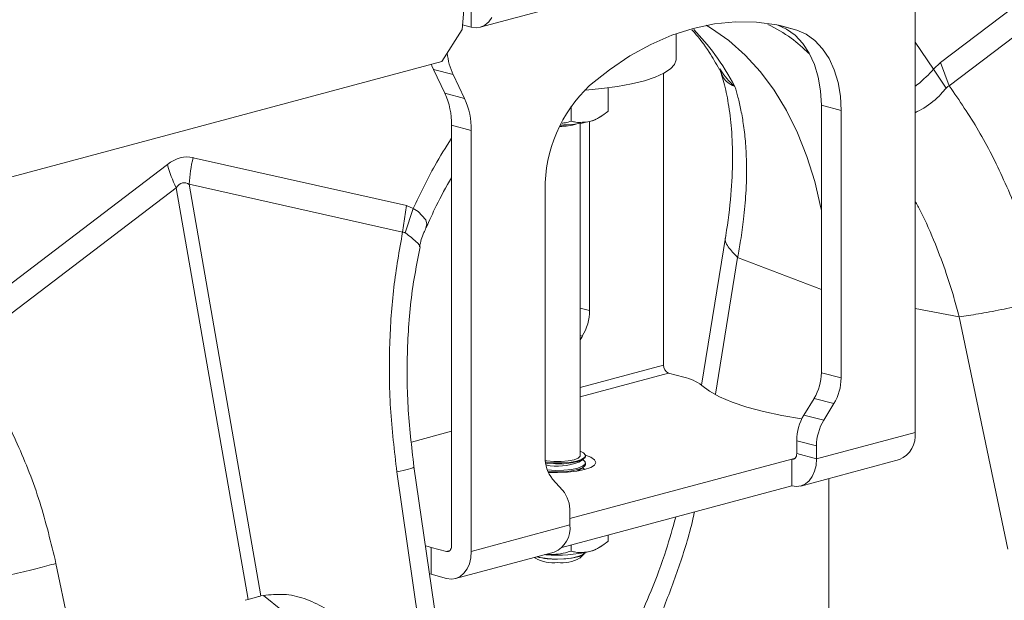
# Model space of a CAD drawing. Units: millimetres. Extents: x 0 to 4200, y -1 to 2969.
# Drawn here: x 919 to 1060, y 794 to 877 of the extents above; entities that cross this region are included whole.
import ezdxf

# ---------------------------------------------------------------- set-up
doc = ezdxf.new("R2010")
doc.units = ezdxf.units.MM
doc.layers.add('ACO_DRAINAGE', color=7, linetype='Continuous')

# ---------------------------------------------------------------- blocks, each defined once
blk = doc.blocks.new('ACO - 32811 - ISO')
at = {"layer": 'ACO_DRAINAGE', "linetype": 'Continuous', "lineweight": 0}
for p, q in [((-205.72, 458.53), (-135.01, 477.47)), ((-109.16, 476.72), (-139.75, 453.45)), ((-138.47, 450.12), (-107.88, 473.39)), ((-208.31, 458.19), (-207.97, 462.08)), ((-207.01, 462.34), (-207.01, 458.54)), ((-143.37, 400.41), (-143.37, 460.78)), ((-207.01, 458.54), (-208.25, 458.87)), ((-205.05, 458.83), (-205.66, 458.55)), ((-204.51, 459.28), (-205.05, 458.83)), ((-204.07, 459.9), (-204.51, 459.28)), ((-172.14, 459.01), (-175.19, 458.36)), ((-172.57, 458.36), (-173.31, 458.8)), ((-169.11, 459.31), (-172.14, 459.01)), ((-166.12, 459.26), (-169.11, 459.31)), ((-163.19, 458.86), (-166.12, 459.26)), ((-160.35, 458.12), (-163.19, 458.86)), ((-163.04, 458.83), (-161.81, 458.27)), ((-160.35, 458.12), (-162.89, 458.8)), ((-211.24, 453.6), (-208.31, 458.19)), ((-206.32, 458.45), (-207.01, 458.54)), ((-205.66, 458.55), (-206.32, 458.45)), ((-178.25, 457.37), (-181.28, 456.05)), ((-175.19, 458.36), (-178.25, 457.37)), ((-177.64, 453.94), (-177.64, 457.6)), ((-170.07, 456.6), (-172.57, 458.36)), ((-161.81, 458.27), (-160.57, 457.37)), ((-158.99, 457.51), (-160.35, 458.12)), ((-157.74, 456.61), (-158.99, 457.51)), ((-181.28, 456.05), (-184.27, 454.4)), ((-167.73, 454.53), (-170.07, 456.6)), ((-160.57, 457.37), (-159.47, 456.2)), ((-159.47, 456.2), (-158.54, 454.79)), ((-156.65, 455.44), (-157.74, 456.61)), ((-140.73, 452.52), (-143.37, 456.36)), ((-158.54, 454.79), (-157.8, 453.16)), ((-155.71, 454.03), (-156.65, 455.44)), ((-211.24, 453.6), (-556.52, 361.1)), ((-212.73, 453.2), (-212.65, 452.98)), ((-184.27, 454.4), (-187.2, 452.43)), ((-178.45, 452.55), (-177.87, 453.19)), ((-177.87, 453.19), (-177.64, 453.86)), ((-177.64, 453.86), (-177.64, 453.94)), ((-165.56, 452.15), (-167.73, 454.53)), ((-157.8, 453.16), (-157.25, 451.35)), ((-154.97, 452.4), (-155.71, 454.03)), ((-139.75, 453.45), (-140.73, 452.52)), ((-138.47, 450.12), (-139.75, 453.45)), ((-212.65, 452.98), (-212.43, 452.48)), ((-212.43, 452.48), (-209.6, 451.73)), ((-210.79, 449.05), (-212.43, 452.48)), ((-209.6, 451.73), (-207.96, 448.29)), ((-187.2, 452.43), (-190.04, 450.16)), ((-180.64, 451.36), (-179.38, 451.93)), ((-179.44, 451.9), (-179.44, 410.07)), ((-179.38, 451.93), (-178.45, 452.55)), ((-163.58, 449.49), (-165.56, 452.15)), ((-154.42, 450.59), (-154.97, 452.4)), ((-138.91, 449.81), (-140.73, 452.52)), ((-186.05, 450.01), (-184.01, 450.39)), ((-184.01, 450.39), (-182.19, 450.84)), ((-182.19, 450.84), (-180.64, 451.36)), ((-157.25, 451.35), (-156.92, 449.39)), ((-154.09, 448.64), (-154.42, 450.59)), ((-207.96, 448.29), (-210.79, 449.05)), ((-190.77, 449.5), (-190.64, 449.51)), ((-190.64, 449.51), (-188.28, 449.72)), ((-188.28, 449.72), (-186.05, 450.01)), ((-187.39, 449.82), (-187.39, 446.48)), ((-161.79, 446.57), (-163.58, 449.49)), ((-156.92, 449.39), (-156.81, 447.34)), ((-153.98, 446.58), (-154.09, 448.64)), ((-192.7, 447.19), (-192.7, 445.06)), ((-160.22, 443.4), (-161.79, 446.57)), ((-156.81, 447.34), (-153.98, 446.58)), ((-156.81, 408.99), (-156.81, 447.34)), ((-153.98, 446.58), (-153.98, 408.24)), ((-191.39, 397.1), (-191.39, 444.72)), ((-190.04, 417.9), (-190.04, 445)), ((-188.55, 445.62), (-187.95, 446.06)), ((-209.84, 444.49), (-207.01, 443.73)), ((-209.84, 384.12), (-209.84, 444.49)), ((-207.01, 443.73), (-207.01, 383.36)), ((-194.28, 444.47), (-193.75, 444.5)), ((-193.75, 444.5), (-193.41, 444.52)), ((-158.88, 440), (-160.22, 443.4)), ((-216.29, 432.94), (-246.88, 439.82)), ((-157.76, 436.41), (-158.88, 440)), ((-250.58, 438.83), (-281.17, 415.56)), ((-156.89, 432.63), (-157.76, 436.41)), ((-279.9, 412.23), (-249.3, 435.5)), ((-249.3, 435.5), (-239.01, 376.48)), ((-247.45, 436), (-216.86, 429.12)), ((-237.16, 376.97), (-247.45, 436)), ((-196.41, 396.87), (-196.41, 435.21)), ((-216.86, 429.12), (-216.29, 432.94)), ((-216.46, 429.04), (-215.32, 432.53)), ((-215.32, 432.53), (-216.29, 432.94)), ((-214.6, 432.08), (-215.32, 432.53)), ((-215.32, 432.53), (-215.32, 432.53)), ((-215.32, 432.53), (-215.32, 432.53)), ((-213.52, 430.93), (-214.6, 432.08)), ((-156.81, 432.24), (-156.89, 432.63)), ((-213.38, 430.28), (-213.52, 430.93)), ((-213.54, 429.78), (-213.38, 430.28)), ((-170.5, 428.66), (-173.99, 407.19)), ((-168.82, 425.52), (-172.01, 405.89)), ((-168.82, 425.52), (-156.81, 420.93)), ((-191.39, 418.26), (-190.04, 417.9)), ((-137.08, 417.02), (-143.37, 418.2)), ((-137.08, 417.02), (-130.07, 383.67)), ((-191.08, 414.21), (-191.39, 414.3)), ((-191.39, 413.71), (-191.08, 414.21)), ((-179.44, 410.07), (-191.39, 406.87)), ((-178.73, 408.92), (-191.39, 405.53)), ((-178.73, 408.92), (-176.51, 408.33)), ((-153.98, 408.24), (-156.81, 408.99)), ((-173.97, 407.17), (-172.86, 406.32)), ((-172.86, 406.32), (-171.4, 405.51)), ((-171.4, 405.51), (-169.61, 404.74)), ((-159.31, 402.92), (-157.85, 405.31)), ((-157.85, 405.31), (-155.02, 404.55)), ((-169.61, 404.74), (-167.51, 404.04)), ((-167.51, 404.04), (-165.13, 403.4)), ((-155.02, 404.55), (-156.48, 402.16)), ((-165.13, 403.4), (-162.5, 402.84)), ((-162.5, 402.84), (-159.65, 402.36)), ((-159.65, 402.36), (-159.62, 402.35)), ((-156.48, 402.16), (-159.31, 402.92)), ((-209.84, 400.58), (-215.57, 399.05)), ((-157.52, 396.62), (-143.37, 400.41)), ((-160.35, 399.24), (-157.52, 398.48)), ((-160.35, 397.38), (-160.35, 399.24)), ((-157.52, 396.62), (-157.52, 398.48)), ((-191.66, 396.75), (-192.25, 396.51)), ((-191.4, 397.02), (-191.66, 396.75)), ((-191.39, 397.1), (-191.4, 397.02)), ((-190.92, 397.49), (-191.39, 397.72)), ((-191.18, 396.56), (-190.74, 396.86)), ((-191.04, 396.52), (-190.68, 396.82)), ((-190.65, 397.18), (-190.92, 397.49)), ((-190.74, 396.86), (-190.65, 397.18)), ((-190.68, 396.82), (-190.64, 396.98)), ((-189.88, 396.87), (-190.64, 397.14)), ((-190.64, 396.98), (-190.64, 397.1)), ((-189.33, 396.51), (-189.88, 396.87)), ((-160.57, 396.73), (-161.05, 396.61)), ((-160.55, 396.75), (-160.66, 396.66)), ((-160.46, 396.88), (-160.55, 396.75)), ((-160.4, 397.03), (-160.46, 396.88)), ((-160.36, 397.2), (-160.4, 397.03)), ((-160.35, 397.38), (-160.36, 397.2)), ((-160.35, 397.38), (-157.52, 396.62)), ((-210.31, 361.61), (-215.22, 395.52)), ((-196.19, 396.33), (-196.39, 396.36)), ((-196.36, 396.13), (-195.24, 396.04)), ((-196.35, 396.01), (-196.1, 395.99)), ((-195.17, 396.24), (-196.19, 396.33)), ((-196.1, 395.99), (-194.94, 395.91)), ((-195.24, 396.04), (-194.04, 396.04)), ((-194.1, 396.24), (-195.17, 396.24)), ((-194.94, 395.91), (-193.75, 395.94)), ((-193.09, 396.33), (-194.1, 396.24)), ((-194.04, 396.04), (-192.9, 396.13)), ((-193.75, 395.94), (-192.64, 396.06)), ((-192.25, 396.51), (-193.09, 396.33)), ((-192.9, 396.13), (-191.92, 396.31)), ((-161.05, 396.61), (-192.87, 388.08)), ((-192.64, 396.06), (-191.71, 396.25)), ((-192.64, 395.12), (-191.71, 395.32)), ((-191.92, 396.31), (-191.18, 396.56)), ((-191.71, 396.25), (-191.04, 396.52)), ((-191.71, 395.32), (-191.04, 395.59)), ((-191.71, 395.1), (-191.04, 395.36)), ((-191.6, 396.17), (-190.97, 396.56)), ((-191.6, 395.01), (-190.97, 395.4)), ((-191.04, 395.59), (-190.68, 395.89)), ((-191.04, 395.36), (-190.68, 395.67)), ((-190.97, 396.48), (-191.03, 396.52)), ((-190.97, 395.32), (-191.03, 395.36)), ((-190.68, 396.21), (-190.97, 396.48)), ((-190.71, 395.1), (-190.97, 395.32)), ((-190.75, 395.09), (-189.88, 395.4)), ((-190.68, 395.89), (-190.68, 396.21)), ((-190.68, 395.67), (-190.64, 395.83)), ((-190.64, 395.83), (-190.64, 396.05)), ((-189.88, 395.4), (-189.33, 395.75)), ((-189.14, 396.13), (-189.33, 396.51)), ((-189.33, 395.75), (-189.14, 396.13)), ((-161.05, 396.61), (-161.05, 392.75)), ((-160.91, 396.59), (-161.05, 396.61)), ((-160.78, 396.61), (-160.91, 396.59)), ((-160.66, 396.66), (-160.78, 396.61)), ((-159.76, 392.74), (-145.62, 396.53)), ((-157.58, 395.7), (-157.79, 394.85)), ((-157.52, 396.62), (-157.58, 395.7)), ((-217.66, 394.75), (-212.76, 360.83)), ((-196.12, 395.06), (-196.1, 395.05)), ((-196.1, 395.05), (-194.94, 394.98)), ((-196.04, 394.82), (-194.94, 394.76)), ((-195.99, 394.7), (-194.64, 394.66)), ((-194.94, 394.98), (-193.75, 395.01)), ((-194.94, 394.76), (-193.75, 394.78)), ((-194.64, 394.66), (-193.22, 394.71)), ((-193.75, 395.01), (-192.64, 395.12)), ((-193.75, 394.78), (-192.64, 394.9)), ((-193.22, 394.71), (-191.89, 394.86)), ((-192.64, 394.9), (-191.71, 395.1)), ((-191.94, 394.85), (-191.73, 394.94)), ((-191.89, 394.86), (-190.75, 395.09)), ((-191.73, 394.94), (-191.6, 395.01)), ((-158.11, 394.11), (-158.55, 393.49)), ((-157.79, 394.85), (-158.11, 394.11)), ((-193.91, 392.14), (-195.37, 393.74)), ((-161.05, 392.75), (-194, 383.92)), ((-160.36, 392.66), (-161.05, 392.75)), ((-159.7, 392.76), (-160.36, 392.66)), ((-159.09, 393.04), (-159.7, 392.76)), ((-158.55, 393.49), (-159.09, 393.04)), ((-155.75, 334.29), (-155.75, 393.81)), ((-192.87, 387.15), (-192.87, 389.01)), ((-207.01, 383.36), (-192.87, 387.15)), ((-187.39, 385.7), (-187.39, 384.82)), ((-213.2, 384.06), (-213.58, 384.18)), ((-212.77, 383.94), (-213.2, 384.06)), ((-209.84, 384.12), (-209.86, 383.93)), ((-192.7, 384.27), (-192.7, 383.4)), ((-188.55, 383.96), (-187.95, 384.4)), ((-212.77, 380.08), (-212.77, 383.94)), ((-212.77, 383.94), (-210.55, 383.34)), ((-210.55, 383.34), (-210.07, 383.47)), ((-210.41, 383.33), (-210.55, 383.34)), ((-210.28, 383.35), (-210.41, 383.33)), ((-210.16, 383.4), (-210.28, 383.35)), ((-210.05, 383.49), (-210.16, 383.4)), ((-209.96, 383.62), (-210.05, 383.49)), ((-209.9, 383.76), (-209.96, 383.62)), ((-209.86, 383.93), (-209.9, 383.76)), ((-209.26, 379.48), (-195.11, 383.27)), ((-207.01, 383.36), (-207.08, 382.44)), ((-197.58, 382.61), (-197.13, 382.5)), ((-196.32, 382.89), (-196.48, 382.9)), ((-192.64, 382.41), (-191.71, 382.61)), ((-192.39, 382.42), (-191.51, 382.64)), ((-191.71, 382.61), (-191.04, 382.87)), ((-191.51, 382.64), (-190.92, 382.92)), ((-191.46, 382.4), (-190.8, 383.01)), ((-191.04, 382.87), (-190.68, 383.17)), ((-190.92, 382.92), (-190.66, 383.19)), ((-190.68, 383.17), (-190.68, 383.19)), ((-259.54, 348.3), (-266.55, 381.65)), ((-207.28, 381.59), (-207.61, 380.84)), ((-207.08, 382.44), (-207.28, 381.59)), ((-197.94, 382.51), (-197.82, 382.4)), ((-197.13, 382.5), (-196.1, 382.34)), ((-196.1, 382.34), (-194.94, 382.27)), ((-194.94, 382.27), (-193.75, 382.29)), ((-194.64, 382.24), (-193.46, 382.28)), ((-193.75, 382.29), (-192.64, 382.41)), ((-193.46, 382.28), (-192.39, 382.42)), ((-212.99, 380.15), (-212.77, 380.08)), ((-212.77, 380.08), (-210.55, 379.49)), ((-208.59, 379.78), (-209.2, 379.5)), ((-208.05, 380.23), (-208.59, 379.78)), ((-207.61, 380.84), (-208.05, 380.23)), ((-209.86, 379.4), (-210.55, 379.49)), ((-209.2, 379.5), (-209.86, 379.4)), ((-237.16, 376.97), (-236.81, 377.04)), ((-234.05, 374.82), (-236.81, 377.04)), ((-239.01, 376.48), (-239.41, 376.35))]:
    blk.add_line(p, q, dxfattribs=at)
for centre, radius, start, end in [((-200.59, 455.9), 9.93, 186.2649, 204.8756), ((-220.48, 444.66), 10.64, 359.0729, 24.3826), ((-176.17, 435.43), 20.24, 133.2752, 180.6079), ((-217.65, 443.9), 10.64, 359.0729, 24.3826), ((-194.31, 462.73), 18.23, 270.1508, 283.5461), ((-191, 449.41), 4.51, 282.2926, 302.9648), ((-194.37, 453.5), 9.2, 270.1, 285.8474), ((-227.17, 434.93), 20.31, 166.0586, 176.9857), ((-230.22, 444.74), 21.2, 196.1784, 205.8318), ((-197.21, 417.92), 7.16, 328.8081, 359.7894), ((-178.26, 410), 1.18, 176.6365, 246.4081), ((-177.79, 402.15), 6.31, 52.7863, 78.3382), ((-163.97, 409.02), 7.16, 328.8081, 359.7894), ((-161.14, 408.26), 7.16, 328.8081, 359.7894), ((-153.18, 399.21), 7.16, 148.8081, 179.7894), ((-150.35, 398.45), 7.16, 148.8081, 179.7894), ((-147.1, 399.97), 3.75, 293.2694, 6.7291), ((-191.77, 396.67), 4.64, 177.5001, 219.1252), ((-194.63, 403.62), 8.04, 257.9607, 292.0969), ((-197.51, 389.21), 4.64, 357.5001, 39.1252), ((-196.59, 386.71), 3.75, 293.2694, 6.7291), ((-194.85, 393.12), 10.88, 255.2276, 271.0976), ((-194.62, 403.2), 20.38, 265.2211, 282.991), ((-191, 387.75), 4.51, 282.2926, 302.9648), ((-195.14, 387.46), 5.73, 242.1761, 275.055), ((-194.14, 387.46), 5.73, 264.945, 297.8239)]:
    blk.add_arc(centre, radius, start, end, dxfattribs=at)
for centre, major_axis, ratio, start_param, end_param in [((-248.73, 320.31), (1.04, 119.61), 0.177142, 6.244993, 6.419526), ((-238.13, 317.46), (-10.12, 118.77), 0.090699, 6.21212, 6.386653)]:
    blk.add_ellipse(centre, major_axis=major_axis, ratio=ratio, start_param=start_param, end_param=end_param, dxfattribs=at)
for points, knots in [([(-164.48, 458.94), (-163.34, 458.33), (-161.25, 457.22), (-159.43, 455.54), (-158.61, 454.78)], [0, 0, 0, 0, 0.548255, 1, 1, 1, 1]), ([(-175.38, 458.15), (-175.26, 458.02), (-174.39, 457.1), (-173.02, 455.26), (-171.92, 453.33), (-171.45, 452.51)], [0, 0, 0, 0, 0.082886, 0.606551, 1, 1, 1, 1]), ([(-175.11, 458.22), (-174.06, 457.07), (-171.87, 454.66), (-170.12, 451.63), (-169.21, 450.04)], [0, 0, 0, 0, 0.477408, 1, 1, 1, 1]), ([(-171.47, 452.61), (-171.42, 452.53), (-171.3, 452.34), (-171.24, 452.13), (-171.21, 452.01)], [0, 0, 0, 0, 0.412512, 1, 1, 1, 1]), ([(-171.37, 452.57), (-170.85, 451.8), (-170.3, 450.98), (-169.48, 450.27), (-169.37, 450.18), (-169.32, 450.14), (-169.29, 450.12), (-169.27, 450.1), (-169.26, 450.1), (-169.25, 450.1), (-169.25, 450.1), (-169.25, 450.1)], [0, 0, 0, 0, 0.8497281, 0.9158442, 0.9573999, 0.9717887, 0.9813271, 0.9908365, 0.9948659, 0.997883, 1, 1, 1, 1]), ([(-171.18, 451.88), (-171.04, 451.46), (-170.63, 450.16), (-170.1, 447.54), (-169.64, 443.89), (-169.49, 439.51), (-169.69, 434.42), (-170.22, 430.63), (-170.5, 428.67)], [0, 0, 0, 0, 0.073851, 0.228789, 0.398871, 0.584154, 0.784575, 1, 1, 1, 1]), ([(-169.24, 450.08), (-169.24, 450.08), (-169.25, 450.07), (-169.36, 450.1), (-169.79, 450.28), (-170.41, 450.69), (-170.95, 451.32), (-171.1, 451.83), (-171.16, 452.03)], [0, 0, 0, 0, 0.0079478, 0.0266988, 0.1151148, 0.4693839, 0.7970461, 1, 1, 1, 1]), ([(-140.73, 452.52), (-140.73, 452.52), (-141.4, 451.78), (-142.26, 450.89), (-143.26, 450.14), (-143.37, 450.06)], [0, 0, 0, 0, 0.000016, 0.886618, 1, 1, 1, 1]), ([(-169.21, 450.04), (-169.06, 449.53), (-168.73, 448.44), (-168.31, 446.57), (-167.93, 444.37), (-167.65, 441.78), (-167.5, 438.56), (-167.58, 434.94), (-167.91, 431.27), (-168.33, 428.19), (-168.67, 426.33), (-168.82, 425.52)], [0, 0, 0, 0, 0.077399, 0.166179, 0.266426, 0.378236, 0.501718, 0.664565, 0.802089, 0.913983, 1, 1, 1, 1]), ([(-143.37, 446.26), (-142.95, 446.48), (-141.57, 447.18), (-140.05, 448.46), (-139.16, 449.51), (-138.91, 449.81)], [0, 0, 0, 0, 0.240638, 0.786763, 1, 1, 1, 1]), ([(-138.91, 449.81), (-138.91, 449.81), (-138.84, 449.9), (-138.7, 450.03), (-138.54, 450.1), (-138.47, 450.12), (-138.47, 450.12)], [0, 0, 0, 0, 0.000206, 0.608645, 0.999906, 1, 1, 1, 1]), ([(-125.13, 419.54), (-125.84, 422.49), (-127.27, 428.41), (-130.45, 436.47), (-134.14, 443.8), (-137.03, 448.01), (-138.47, 450.12)], [0, 0, 0, 0, 0.262877, 0.526325, 0.763294, 1, 1, 1, 1]), ([(-190.04, 445), (-189.93, 445.03), (-189.09, 445.28), (-188.19, 445.84), (-187.45, 446.43), (-187.39, 446.48)], [0, 0, 0, 0, 0.127944, 0.9273558, 1, 1, 1, 1]), ([(-193.99, 444.78), (-193.83, 444.79), (-193.38, 444.82), (-192.96, 444.97), (-192.7, 445.06)], [0, 0, 0, 0, 0.36639, 1, 1, 1, 1]), ([(-192.7, 445.06), (-192.47, 445), (-191.62, 444.79), (-190.71, 444.91), (-190.04, 445)], [0, 0, 0, 0, 0.263898, 1, 1, 1, 1]), ([(-209.84, 442.61), (-210.66, 441.31), (-212.67, 438.12), (-214.33, 434.62), (-215.32, 432.53)], [0, 0, 0, 0, 0.406658, 1, 1, 1, 1]), ([(-213.47, 429.74), (-213, 430.81), (-211.91, 433.31), (-210.6, 435.62), (-209.84, 436.95)], [0, 0, 0, 0, 0.426381, 1, 1, 1, 1]), ([(-143.37, 433.58), (-143.12, 433.11), (-142.04, 431.13), (-140.53, 427.68), (-138.96, 423.51), (-137.86, 420.03), (-137.32, 417.93), (-137.08, 417.02)], [0, 0, 0, 0, 0.091371, 0.388326, 0.639104, 0.843146, 1, 1, 1, 1]), ([(-214.4, 427.03), (-214.4, 427.04), (-214.31, 427.74), (-214, 428.69), (-213.58, 429.56), (-213.47, 429.8)], [0, 0, 0, 0, 0.005673, 0.726077, 1, 1, 1, 1]), ([(-216.86, 429.12), (-217.32, 426.5), (-218.24, 421.27), (-218.8, 412.8), (-218.76, 403.9), (-218.03, 397.8), (-217.66, 394.75)], [0, 0, 0, 0, 0.236696, 0.473675, 0.73711, 1, 1, 1, 1]), ([(-216.86, 429.12), (-216.86, 429.12), (-216.78, 429.13), (-216.63, 429.14), (-216.51, 429.06), (-216.46, 429.04)], [0, 0, 0, 0, 0.000094, 0.610518, 1, 1, 1, 1]), ([(-216.46, 429.04), (-215.9, 428.61), (-214.79, 427.76), (-214.25, 427.08), (-214.44, 427.06), (-214.47, 427.06)], [0, 0, 0, 0, 0.458522, 0.919899, 1, 1, 1, 1]), ([(-170.48, 428.65), (-170.49, 428.64), (-170.76, 428.15), (-170.31, 427.03), (-169.31, 426.01), (-168.82, 425.52)], [0, 0, 0, 0, 0.016164, 0.521602, 1, 1, 1, 1]), ([(-215.22, 395.52), (-215.56, 398.4), (-216.24, 404.15), (-216.23, 412.82), (-215.65, 420.53), (-214.7, 425.13), (-214.31, 427.02)], [0, 0, 0, 0, 0.268976, 0.539052, 0.809876, 1, 1, 1, 1]), ([(-125.13, 419.54), (-125.99, 419.29), (-127.78, 418.76), (-131.04, 418.01), (-134.32, 417.38), (-136.18, 417.14), (-137.08, 417.02)], [0, 0, 0, 0, 0.243129, 0.5, 0.756871, 1, 1, 1, 1]), ([(-266.55, 381.65), (-267.26, 384.6), (-268.69, 390.52), (-271.87, 398.58), (-275.56, 405.92), (-278.45, 410.13), (-279.9, 412.23)], [0, 0, 0, 0, 0.262877, 0.526325, 0.763294, 1, 1, 1, 1]), ([(-217.66, 394.75), (-217.06, 394.89), (-215.82, 395.18), (-215.1, 395.44), (-215.28, 395.5), (-215.31, 395.51)], [0, 0, 0, 0, 0.4382461, 0.9012625, 1, 1, 1, 1]), ([(-177.7, 388.29), (-178.14, 386.7), (-179.16, 383), (-181.12, 377.85), (-183.27, 372.9), (-184.73, 370.06), (-185.42, 368.73)], [0, 0, 0, 0, 0.2184595, 0.5081915, 0.7686162, 1, 1, 1, 1]), ([(-175.02, 389.01), (-175.06, 388.81), (-175.59, 386.17), (-177.08, 381.52), (-179.4, 375.15), (-182.05, 369.24), (-183.97, 365.54), (-184.94, 363.68)], [0, 0, 0, 0, 0.019791, 0.2662, 0.512129, 0.754146, 1, 1, 1, 1]), ([(-190.04, 383.34), (-189.93, 383.37), (-189.09, 383.62), (-188.19, 384.18), (-187.45, 384.77), (-187.39, 384.82)], [0, 0, 0, 0, 0.127944, 0.927356, 1, 1, 1, 1]), ([(-196.32, 382.89), (-195.37, 382.92), (-194.12, 382.95), (-192.96, 383.32), (-192.7, 383.4)], [0, 0, 0, 0, 0.7690072, 1, 1, 1, 1]), ([(-192.7, 383.4), (-192.47, 383.34), (-191.62, 383.12), (-190.71, 383.25), (-190.04, 383.34)], [0, 0, 0, 0, 0.263898, 1, 1, 1, 1]), ([(-266.55, 381.65), (-267.42, 381.4), (-269.2, 380.87), (-272.46, 380.13), (-275.75, 379.49), (-277.6, 379.25), (-278.5, 379.13)], [0, 0, 0, 0, 0.243129, 0.5, 0.756871, 1, 1, 1, 1]), ([(-237.16, 376.97), (-237.32, 376.93), (-237.69, 376.84), (-238.3, 376.68), (-238.77, 376.54), (-239.01, 376.48)], [0, 0, 0, 0, 0.277758, 0.63888, 1, 1, 1, 1]), ([(-236.81, 377.04), (-235.84, 377.14), (-233.89, 377.34), (-230.94, 376.72), (-228.09, 375.35), (-226.12, 374.07), (-225.22, 373.09), (-225.14, 373)], [0, 0, 0, 0, 0.243848, 0.487696, 0.731554, 0.975409, 1, 1, 1, 1])]:
    blk.add_open_spline(points, degree=3, knots=knots, dxfattribs=at)

msp = doc.modelspace()

# ---------------------------------------------------------------- block references
at = {"layer": 'ACO_DRAINAGE'}
msp.add_blockref('ACO - 32811 - ISO', (1191.08, 417.46), dxfattribs=at)

doc.saveas('drawing.dxf')
